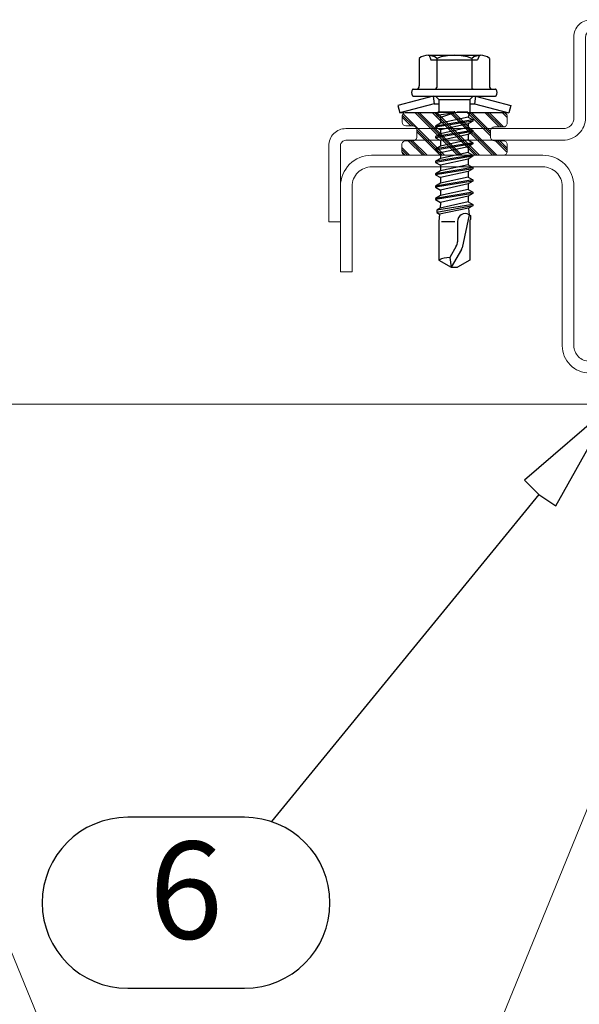
# Model space of a CAD drawing. Units: millimetres. Extents: x 0 to 10710, y 0 to 1485.
# Drawn here: x 4848 to 4920, y 610 to 736 of the extents above; entities that cross this region are included whole.
import ezdxf
from ezdxf.enums import TextEntityAlignment as Align

# ---------------------------------------------------------------- set-up
doc = ezdxf.new("R2010")
doc.units = ezdxf.units.MM
for name, color, linetype in [('4', 4, 'Continuous'), ('5', 7, 'Continuous'), ('BOM_nr', 2, 'Continuous'), ('RANNILA', 1, 'Continuous')]:
    doc.layers.add(name, color=color, linetype=linetype)
for name, color, linetype, lineweight in [('Brackets', 3, 'Continuous', 15), ('EPDM', 5, 'Continuous', 13), ('Screws', 7, 'Continuous', 15), ('SPAlayer', 6, 'Continuous', 20), ('Studs', 3, 'Continuous', 15)]:
    doc.layers.add(name, color=color, linetype=linetype, lineweight=lineweight)
doc.styles.add('arial', font='arial.ttf')

# ---------------------------------------------------------------- blocks, each defined once
blk = doc.blocks.new('Internal_corner')
at = {"layer": 'SPAlayer', "color": 2}
blk.add_lwpolyline([(4660.98, 534.85), (3992.71, 534.85), (3992.71, 686.85), (4660.98, 686.85)], dxfattribs=at)
at = {"layer": 'SPAlayer'}
blk.add_lwpolyline([(4660.98, 677.57), (4602.77, 534.85), (4540.77, 686.85), (4478.77, 534.85), (4416.77, 686.85), (4354.77, 534.85), (4292.77, 686.85), (4230.77, 534.85), (4168.77, 686.85), (4106.77, 534.85), (4044.77, 686.85), (3992.71, 559.23)], dxfattribs=at)
blk = doc.blocks.new('800 bracket top')
at = {"layer": 'Brackets', "color": 3}
blk.add_line((-64495.619, -60457.471), (-64481.669, -60457.471), dxfattribs=at)
blk.add_lwpolyline([(-64495.619, -60457.471, -0.414214), (-64495.969, -60457.121), (-64495.969, -60452.221), (-64496.719, -60452.221), (-64496.719, -60457.121, 0.414214), (-64495.619, -60458.221), (-64481.669, -60458.221, -0.414214), (-64480.969, -60458.921), (-64480.969, -60464.123, 0.414214), (-64479.869, -60465.223), (-64457.069, -60465.223, 0.414214), (-64455.969, -60464.123), (-64455.969, -60458.921, -0.414214), (-64455.269, -60458.221), (-64441.319, -60458.221, 0.414214), (-64440.219, -60457.121), (-64440.219, -60452.221), (-64440.969, -60452.221), (-64440.969, -60457.121, -0.414214), (-64441.319, -60457.471), (-64455.269, -60457.471, 0.414214), (-64456.719, -60458.921), (-64456.719, -60464.123, -0.414214), (-64457.069, -60464.473), (-64479.869, -60464.473, -0.414214), (-64480.219, -60464.123), (-64480.219, -60458.921, 0.414214), (-64481.669, -60457.471)], format="xyb", dxfattribs=at)
blk = doc.blocks.new('SL2_S-A14_4.8x22')
for p, q in [((0, 6.991181), (0, 1.928757)), ((0, -2.247135), (0, -6.991181))]:
    blk.add_line(p, q)
at = {"layer": '4', "color": 0}
for p, q in [((-7.426613, 3.25), (-6.826613, 3)), ((-6.826613, -3), (-6.826613, 3)), ((-0.157117, 0.323992), (-0.157117, 1.725)), ((0.522413, 1.775), (1.317413, -1.775)), ((0.883257, 2.4), (1.678257, -2.4)), ((1.033257, 2.4), (1.828257, -2.4)), ((1.394101, 1.775), (2.189101, -1.775)), ((1.882413, 1.775), (2.677413, -1.775)), ((2.243257, 2.4), (3.038257, -2.4)), ((2.393257, 2.4), (3.188257, -2.4)), ((2.754101, 1.775), (3.549101, -1.775)), ((3.472413, 1.775), (4.267413, -1.775)), ((3.833257, 2.4), (4.628257, -2.4)), ((3.983257, 2.4), (4.778257, -2.4)), ((4.344101, 1.775), (5.139101, -1.775)), ((5.062413, 1.775), (5.857413, -1.775)), ((5.423257, 2.4), (6.218257, -2.4)), ((5.573257, 2.4), (6.368257, -2.4)), ((5.934101, 1.775), (6.729101, -1.775)), ((6.652413, 1.775), (7.447413, -1.775)), ((7.013257, 2.4), (7.808257, -2.4)), ((7.163257, 2.4), (7.958257, -2.4)), ((7.524101, 1.775), (8.319101, -1.775)), ((8.242413, 1.775), (9.037413, -1.775)), ((8.603257, 2.4), (9.398257, -2.4)), ((8.753257, 2.4), (9.548257, -2.4)), ((9.114101, 1.775), (9.909101, -1.775)), ((9.832413, 1.775), (10.627413, -1.775)), ((10.193257, 2.4), (10.988257, -2.4)), ((10.343257, 2.4), (11.138257, -2.4)), ((10.704101, 1.775), (11.499101, -1.775)), ((11.422413, 1.775), (12.252995, -1.836629)), ((11.783257, 2.4), (12.491654, -2.25)), ((11.933257, 2.4), (12.814859, -2.25)), ((12.254814, 1.843047), (13.01744, -1.899121)), ((13.091174, 1.911418), (17.331523, 1.001758)), ((-0.157117, -1.975), (-0.157117, 0)), ((-0.013078, 0.023838), (0.599101, -1.775)), ((-0.009931, 0.010839), (0.324859, -2.25)), ((13.94565, -1.655808), (13.94565, 0.079798)), ((17.542467, 0.9179), (19.823387, -0.39899)), ((-0.156933, -0.005214), (0.001654, -2.25)), ((-7.426613, -3.25), (-6.826613, -3))]:
    blk.add_line(p, q, dxfattribs=at)
for centre, radius, start, end in [((-0.083125, 0), 0.073992, 8.423286, 184.041061), ((17.150289, 0.238626), 0.784357, 60, 76.640473), ((21.488588, -0.64842), 2.896724, 178.922807, 207.255472)]:
    blk.add_arc(centre, radius, start, end, dxfattribs=at)
at = {"layer": '5', "color": 0}
for p, q in [((-2.176613, 2.731652), (-0.965925, 7.25)), ((-1.176613, 2.6), (0, 6.991181)), ((-0.965925, 7.25), (0, 6.991181)), ((-3.076613, -5.281207), (-3.076613, 5.281207)), ((-2.176613, -5.281207), (-2.176613, 5.281207)), ((-7.026613, 4.503332), (-3.476613, 4.503332)), ((-7.426613, -3.377499), (-7.426613, 3.377499)), ((-2.176613, 0), (-2.176613, 2.731652)), ((-2.176613, 2.731652), (-1.176613, 2.6)), ((-1.176613, 1.975), (-1.176613, 2.6)), ((-7.026613, 2.251666), (-3.276613, 2.251666)), ((-2.176613, 2.425), (-1.726613, 1.975)), ((-1.726613, 1.975), (-0.157117, 1.975)), ((-1.726613, -1.975), (-1.726613, 1.975)), ((-0.157117, 1.975), (0.522413, 1.775)), ((0.522413, 1.775), (0.883257, 2.4)), ((0.883257, 2.4), (1.033257, 2.4)), ((1.033257, 2.4), (1.394101, 1.775)), ((1.394101, 1.775), (1.882413, 1.775)), ((1.394101, 1.775), (1.882413, 1.775)), ((1.394101, 1.775), (1.882413, 1.775)), ((1.882413, 1.775), (2.243257, 2.4)), ((2.243257, 2.4), (2.393257, 2.4)), ((2.393257, 2.4), (2.754101, 1.775)), ((2.754101, 1.775), (3.472413, 1.775)), ((2.754101, 1.775), (3.472413, 1.775)), ((2.754101, 1.775), (3.472413, 1.775)), ((3.472413, 1.775), (3.833257, 2.4)), ((3.833257, 2.4), (3.983257, 2.4)), ((3.983257, 2.4), (4.344101, 1.775)), ((4.344101, 1.775), (5.062413, 1.775)), ((4.344101, 1.775), (5.062413, 1.775)), ((5.062413, 1.775), (5.423257, 2.4)), ((5.423257, 2.4), (5.573257, 2.4)), ((5.573257, 2.4), (5.934101, 1.775)), ((5.934101, 1.775), (6.652413, 1.775)), ((5.934101, 1.775), (6.652413, 1.775)), ((6.652413, 1.775), (7.013257, 2.4)), ((7.013257, 2.4), (7.163257, 2.4)), ((7.163257, 2.4), (7.524101, 1.775)), ((7.524101, 1.775), (8.242413, 1.775)), ((7.524101, 1.775), (8.242413, 1.775)), ((8.242413, 1.775), (8.603257, 2.4)), ((8.603257, 2.4), (8.753257, 2.4)), ((8.753257, 2.4), (9.114101, 1.775)), ((9.114101, 1.775), (9.832413, 1.775)), ((9.832413, 1.775), (10.193257, 2.4)), ((10.193257, 2.4), (10.343257, 2.4)), ((10.343257, 2.4), (10.704101, 1.775)), ((10.704101, 1.775), (11.422413, 1.775)), ((11.422413, 1.775), (11.783257, 2.4)), ((11.783257, 2.4), (11.933257, 2.4)), ((11.933257, 2.4), (12.254814, 1.843047)), ((12.254814, 1.843047), (13.091174, 1.911418)), ((13.091174, 1.911418), (13.200052, 2.1)), ((13.200052, 2.1), (13.696462, 2.1)), ((13.696462, 2.1), (13.768631, 1.975)), ((13.768631, 1.975), (18.913477, 1.975)), ((18.913477, 1.975), (19.823387, 0.39899)), ((-2.176613, -2.731652), (-2.176613, 0)), ((13.94565, 0.39899), (16.551804, 0.39899)), ((17.150289, 0.238626), (18.592376, -0.593963)), ((19.823387, -0.39899), (19.823387, 0.39899)), ((18.592376, -0.593963), (19.823387, -0.39899)), ((18.913477, -1.975), (19.823387, -0.39899)), ((-7.026613, -2.251666), (-3.276613, -2.251666)), ((-2.176613, -2.425), (-1.726613, -1.975)), ((-1.726613, -1.975), (-0.157117, -1.975)), ((-1.176613, -2.6), (-1.176613, -1.975)), ((-0.157117, -1.975), (0.001654, -2.25)), ((0.001654, -2.25), (0.324859, -2.25)), ((0.324859, -2.25), (0.599101, -1.775)), ((0.599101, -1.775), (1.317413, -1.775)), ((0.599101, -1.775), (1.317413, -1.775)), ((1.317413, -1.775), (1.678257, -2.4)), ((1.678257, -2.4), (1.828257, -2.4)), ((1.828257, -2.4), (2.189101, -1.775)), ((2.189101, -1.775), (2.677413, -1.775)), ((2.189101, -1.775), (2.677413, -1.775)), ((2.189101, -1.775), (2.677413, -1.775)), ((2.677413, -1.775), (3.038257, -2.4)), ((3.038257, -2.4), (3.188257, -2.4)), ((3.188257, -2.4), (3.549101, -1.775)), ((3.549101, -1.775), (4.267413, -1.775)), ((3.549101, -1.775), (4.267413, -1.775)), ((3.549101, -1.775), (4.267413, -1.775)), ((4.267413, -1.775), (4.628257, -2.4)), ((4.628257, -2.4), (4.778257, -2.4)), ((4.778257, -2.4), (5.139101, -1.775)), ((5.139101, -1.775), (5.857413, -1.775)), ((5.139101, -1.775), (5.857413, -1.775)), ((5.857413, -1.775), (6.218257, -2.4)), ((6.218257, -2.4), (6.368257, -2.4)), ((6.368257, -2.4), (6.729101, -1.775)), ((6.729101, -1.775), (7.447413, -1.775)), ((6.729101, -1.775), (7.447413, -1.775)), ((7.447413, -1.775), (7.808257, -2.4)), ((7.808257, -2.4), (7.958257, -2.4)), ((7.958257, -2.4), (8.319101, -1.775)), ((8.319101, -1.775), (9.037413, -1.775)), ((8.319101, -1.775), (9.037413, -1.775)), ((9.037413, -1.775), (9.398257, -2.4)), ((9.398257, -2.4), (9.548257, -2.4)), ((9.548257, -2.4), (9.909101, -1.775)), ((9.909101, -1.775), (10.627413, -1.775)), ((10.627413, -1.775), (10.988257, -2.4)), ((10.988257, -2.4), (11.138257, -2.4)), ((11.138257, -2.4), (11.499101, -1.775)), ((11.499101, -1.775), (12.252995, -1.836629)), ((12.252995, -1.836629), (12.491654, -2.25)), ((12.491654, -2.25), (12.814859, -2.25)), ((12.814859, -2.25), (13.01744, -1.899121)), ((13.01744, -1.899121), (13.94565, -1.975)), ((13.94565, -1.975), (18.913477, -1.975)), ((-2.176613, -2.731652), (-1.176613, -2.6)), ((-2.176613, -2.731652), (-0.965925, -7.25)), ((-1.176613, -2.6), (0, -6.991181)), ((-7.026613, -4.503332), (-3.476613, -4.503332)), ((-0.965925, -7.25), (0, -6.991181))]:
    blk.add_line(p, q, dxfattribs=at)
for centre, radius, start, end in [((-2.976613, 5.281207), 0.1, 127.49525, 180), ((-2.626613, 4.825), 0.675, 52.50475, 127.49525), ((-2.276613, 5.281207), 0.1, 0, 52.50475), ((-5.642238, 3.377499), 1.784375, 140.880514, 219.119486), ((-3.476613, 4.903332), 0.4, 270, 0), ((-0.889113, 0), 6.5375, 159.853416, 200.146584), ((-3.276613, 2.451666), 0.2, 270, 0), ((13.94565, 1.396465), 0.997475, 149.951789, 270), ((16.551804, -0.79798), 1.19697, 60, 90), ((-5.642238, -3.377499), 1.784375, 140.880514, 219.119486), ((-3.276613, -2.451666), 0.2, 0, 90), ((-3.476613, -4.903332), 0.4, 0, 90), ((-2.976613, -5.281207), 0.1, 180, 232.50475), ((-2.626613, -4.825), 0.675, 232.50475, 307.49525), ((-2.276613, -5.281207), 0.1, 307.49525, 0)]:
    blk.add_arc(centre, radius, start, end, dxfattribs=at)

msp = doc.modelspace()

# ---------------------------------------------------------------- hatches: boundary and pattern name
at = {"layer": 'EPDM'}
h = msp.add_hatch(dxfattribs=at)
h.set_pattern_fill('PLAST', color=256, scale=0.249747, angle=225, style=0)
h.set_pattern_definition([(135, (1756.316, 7203.6858), (1.1213982, 1.1213982), []), (135, (1756.4561, 7203.826), (1.1213982, 1.1213982), []), (135, (1756.5963, 7203.9662), (1.1213982, 1.1213982), [])])
edge = h.paths.add_edge_path()
edge.add_line((4897.24, 724.34), (4909.75, 724.34))
edge.add_arc((4909.75, 723.85), 0.499, 0, 90, ccw=False)
edge.add_line((4910.25, 723.85), (4910.25, 722.98))
edge.add_arc((4909.75, 722.98), 0.499, -90, 0, ccw=False)
edge.add_line((4909.75, 722.48), (4908.61, 722.48))
edge.add_arc((4908.61, 721.98), 0.499, 90, 180)
edge.add_line((4908.11, 721.98), (4908.11, 721.21))
edge.add_arc((4908.61, 721.21), 0.499, 180, 270)
edge.add_line((4908.61, 720.71), (4909.75, 720.71))
edge.add_arc((4909.75, 720.21), 0.499, 0, 90, ccw=False)
edge.add_line((4910.25, 720.21), (4910.25, 719.35))
edge.add_arc((4909.75, 719.35), 0.499, -90, 0, ccw=False)
edge.add_line((4909.75, 718.85), (4897.21, 718.85))
edge.add_arc((4897.21, 719.35), 0.499, 180, 270, ccw=False)
edge.add_line((4896.71, 719.35), (4896.71, 720.21))
edge.add_arc((4897.21, 720.21), 0.499, 90, 180, ccw=False)
edge.add_line((4897.21, 720.71), (4898.14, 720.71))
edge.add_arc((4898.14, 721.21), 0.499, 270, 360)
edge.add_line((4898.64, 721.21), (4898.64, 722.11))
edge.add_arc((4898.14, 722.11), 0.499, 360, 450)
edge.add_line((4898.14, 722.61), (4897.24, 722.61))
edge.add_arc((4897.24, 723.11), 0.499, 180.1527, 270, ccw=False)
edge.add_line((4896.74, 723.11), (4896.74, 723.84))
edge.add_arc((4897.24, 723.85), 0.499, 90, 180.1527, ccw=False)

# ---------------------------------------------------------------- linework, layer by layer
msp.add_lwpolyline([(4897.24, 724.34), (4909.75, 724.34, -0.414214), (4910.25, 723.85), (4910.25, 722.98, -0.414214), (4909.75, 722.48), (4908.61, 722.48, 0.414214), (4908.11, 721.98), (4908.11, 721.21, 0.414214), (4908.61, 720.71), (4909.75, 720.71, -0.414214), (4910.25, 720.21), (4910.25, 719.35, -0.414214), (4909.75, 718.85), (4897.21, 718.85, -0.414214), (4896.71, 719.35), (4896.71, 720.21, -0.414214), (4897.21, 720.71), (4898.14, 720.71, 0.414214), (4898.64, 721.21), (4898.64, 722.11, 0.414214), (4898.14, 722.61), (4897.24, 722.61, -0.413433), (4896.74, 723.11), (4896.74, 723.84, -0.414994)], format="xyb", close=True, dxfattribs=at)
at = {"layer": 'RANNILA'}
msp.add_lwpolyline([(4914.33, 675.23), (4916.49, 673.76), (4923.82, 686.85), (4912.45, 677.06), (4914.33, 675.23), (4908, 667.49), (4879.94, 633.14)], dxfattribs=at)
msp.add_lwpolyline([(4876.48, 611.71, 1), (4876.48, 633.7), (4861.48, 633.7, 1), (4861.48, 611.71), (4868.98, 611.71)], format="xyb", close=True, dxfattribs=at)
at = {"layer": 'Studs'}
msp.add_lwpolyline([(4920.82, 692.35, -0.414214), (4918.82, 694.35), (4918.82, 714.85, 0.414214), (4914.82, 718.85), (4892.82, 718.85, 0.414214), (4888.82, 714.85), (4888.82, 703.85), (4890.32, 703.85), (4890.32, 714.85, -0.414214), (4892.82, 717.35), (4914.82, 717.35, -0.414214), (4917.32, 714.85), (4917.32, 694.35, 0.414214), (4920.82, 690.85)], format="xyb", dxfattribs=at)

# ---------------------------------------------------------------- block references
at = {"layer": 'Brackets', "xscale": 2, "yscale": 2, "zscale": 2, "rotation": 180}
msp.add_blockref('800 bracket top', (-123993.12, -120194.17), dxfattribs=at)
at = {"layer": 'Screws', "rotation": 270}
msp.add_blockref('SL2_S-A14_4.8x22', (4903.45, 724.28), dxfattribs=at)
at = {"layer": 'SPAlayer', "color": 2}
msp.add_blockref('Internal_corner', (525, 0), dxfattribs=at)

# ---------------------------------------------------------------- texts
at = {"layer": 'BOM_nr', "color": 2, "style": 'arial'}
msp.add_text('6', height=12.5, dxfattribs=at).set_placement((4868.98, 622.71), align=Align.MIDDLE)

doc.saveas('drawing.dxf')
